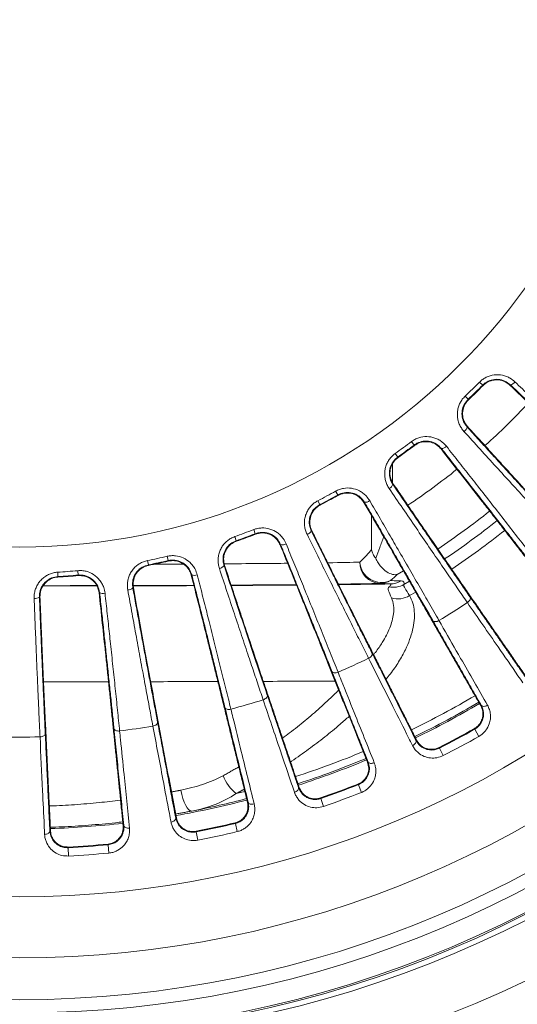
# Model space of a CAD drawing. Units: millimetres. Extents: x 24 to 588, y -446 to 246.
# Drawn here: x 217 to 264, y -323 to -231 of the extents above; entities that cross this region are included whole.
import ezdxf

# ---------------------------------------------------------------- set-up
doc = ezdxf.new("R2010")
doc.units = ezdxf.units.MM

msp = doc.modelspace()

# ---------------------------------------------------------------- linework, layer by layer
at = {"color": 7, "linetype": 'Continuous', "lineweight": 15}
for p, q in [((259.971, -264.912), (260.262, -265.202)), ((260.262, -265.202), (260.3, -265.24)), ((262.858, -265.171), (262.821, -265.21)), ((258.895, -266.533), (258.614, -266.235)), ((258.895, -266.533), (258.932, -266.572)), ((258.797, -269.127), (258.837, -269.091)), ((253.566, -270.508), (253.814, -270.835)), ((253.814, -270.835), (253.846, -270.878)), ((252.275, -271.963), (252.038, -271.628)), ((256.389, -271.166), (256.346, -271.199)), ((251.792, -272.601), (251.792, -274.334)), ((252.275, -271.963), (252.306, -272.007)), ((251.817, -274.518), (251.861, -274.488)), ((246.445, -275.157), (246.645, -275.516)), ((246.645, -275.516), (246.671, -275.562)), ((244.964, -276.419), (244.776, -276.054)), ((244.964, -276.419), (244.989, -276.466)), ((249.149, -276.201), (249.102, -276.229)), ((249.818, -280.646), (249.818, -277.46)), ((238.746, -278.77), (238.894, -279.153)), ((238.894, -279.153), (238.913, -279.203)), ((244.154, -278.885), (244.203, -278.861)), ((237.104, -279.814), (236.968, -279.426)), ((237.104, -279.814), (237.122, -279.864)), ((241.278, -280.181), (241.228, -280.201)), ((228.848, -282.081), (228.767, -281.679)), ((230.619, -281.277), (230.712, -281.677)), ((230.712, -281.677), (230.725, -281.729)), ((220.356, -283.178), (220.332, -282.768)), ((222.222, -282.628), (222.259, -283.037)), ((228.848, -282.081), (228.858, -282.134)), ((235.959, -282.143), (236.01, -282.126)), ((252.816, -282.634), (252.231, -282.977)), ((220.356, -283.178), (220.36, -283.231)), ((222.259, -283.037), (222.264, -283.09)), ((232.93, -283.026), (232.878, -283.039)), ((252.852, -283.923), (253.38, -283.613)), ((224.267, -284.681), (224.214, -284.688)), ((227.39, -284.229), (227.443, -284.219)), ((253.387, -284.967), (253.964, -284.629)), ((218.613, -285.102), (218.668, -285.1)), ((260.132, -295.27), (260.077, -295.302)), ((259.514, -297.506), (259.482, -297.45)), ((259.901, -298.191), (259.514, -297.506)), ((253.993, -298.569), (254.05, -298.541)), ((256.199, -299.288), (256.169, -299.23)), ((256.199, -299.288), (256.556, -299.989)), ((249.501, -300.592), (249.442, -300.617)), ((242.962, -303.005), (243.023, -302.985)), ((248.578, -302.721), (248.554, -302.661)), ((248.866, -303.453), (248.578, -302.721)), ((237.099, -303.557), (237.913, -303.35)), ((245.047, -304.023), (245.026, -303.962)), ((245.047, -304.023), (245.303, -304.767)), ((238.232, -304.383), (238.171, -304.399)), ((231.421, -305.862), (231.484, -305.851)), ((226.546, -306.569), (226.482, -306.576)), ((237.022, -306.362), (237.007, -306.3)), ((237.205, -307.127), (237.022, -306.362)), ((219.595, -307.085), (219.659, -307.083)), ((233.344, -307.161), (233.331, -307.098)), ((233.344, -307.161), (233.494, -307.933)), ((221.318, -308.639), (221.315, -308.575)), ((221.318, -308.639), (221.36, -309.425)), ((225.071, -308.36), (225.065, -308.296)), ((225.147, -309.143), (225.071, -308.36))]:
    msp.add_line(p, q, dxfattribs=at)
at = {"color": 7, "linetype": 'Continuous', "lineweight": 15, "flags": 128}
for points in [[(259.08, -285.104), (259.102, -285.156), (259.108, -285.217), (259.096, -285.284), (259.069, -285.355), (259.026, -285.427), (258.969, -285.498), (258.901, -285.564), (258.824, -285.623)], [(256.155, -287.307), (256.069, -287.351), (255.98, -287.384), (255.892, -287.405), (255.808, -287.413), (255.732, -287.407), (255.667, -287.388), (255.614, -287.357), (255.577, -287.315)], [(249.874, -290.379), (249.888, -290.434), (249.885, -290.495), (249.865, -290.56), (249.827, -290.626), (249.775, -290.692), (249.709, -290.753), (249.632, -290.809), (249.547, -290.857)], [(246.671, -292.153), (246.579, -292.185), (246.486, -292.205), (246.396, -292.213), (246.312, -292.21), (246.238, -292.193), (246.176, -292.166), (246.128, -292.128), (246.097, -292.08)], [(240.023, -294.321), (240.03, -294.377), (240.018, -294.437), (239.989, -294.499), (239.943, -294.56), (239.881, -294.617), (239.808, -294.669), (239.724, -294.714), (239.633, -294.749)], [(236.604, -295.632), (236.509, -295.651), (236.414, -295.658), (236.324, -295.654), (236.242, -295.638), (236.17, -295.612), (236.112, -295.576), (236.07, -295.532), (236.046, -295.48)], [(260.711, -295.262), (260.624, -295.306), (260.535, -295.339), (260.447, -295.36), (260.364, -295.368), (260.288, -295.362), (260.223, -295.343), (260.17, -295.312), (260.132, -295.27)], [(226.152, -297.676), (226.054, -297.682), (225.96, -297.676), (225.871, -297.659), (225.791, -297.632), (225.724, -297.596), (225.672, -297.552), (225.637, -297.502), (225.62, -297.448)], [(229.719, -296.854), (229.718, -296.911), (229.698, -296.969), (229.661, -297.025), (229.607, -297.079), (229.538, -297.127), (229.458, -297.168), (229.368, -297.201), (229.274, -297.224)], [(219.163, -297.928), (219.154, -297.984), (219.127, -298.039), (219.082, -298.09), (219.021, -298.135), (218.946, -298.174), (218.861, -298.203), (218.768, -298.223), (218.671, -298.232)], [(253.993, -298.569), (254.007, -298.624), (254.004, -298.685), (253.984, -298.749), (253.947, -298.816), (253.894, -298.881), (253.828, -298.943), (253.752, -298.999), (253.667, -299.047)], [(250.075, -300.665), (249.983, -300.696), (249.89, -300.717), (249.8, -300.725), (249.717, -300.721), (249.642, -300.705), (249.58, -300.677), (249.532, -300.639), (249.501, -300.592)], [(232.933, -305.2), (232.8, -305.181), (232.658, -305.081), (232.511, -304.906), (232.366, -304.663), (232.228, -304.361), (232.104, -304.013), (231.998, -303.633), (231.914, -303.237)], [(242.962, -303.005), (242.969, -303.061), (242.957, -303.121), (242.928, -303.182), (242.882, -303.243), (242.821, -303.3), (242.747, -303.352), (242.663, -303.397), (242.573, -303.432)], [(238.79, -304.535), (238.695, -304.553), (238.6, -304.561), (238.51, -304.556), (238.428, -304.541), (238.357, -304.515), (238.299, -304.479), (238.257, -304.434), (238.232, -304.383)], [(231.421, -305.862), (231.42, -305.919), (231.4, -305.976), (231.363, -306.033), (231.309, -306.087), (231.24, -306.135), (231.16, -306.176), (231.071, -306.209), (230.977, -306.232)], [(227.077, -306.797), (226.98, -306.802), (226.886, -306.796), (226.797, -306.779), (226.718, -306.752), (226.65, -306.716), (226.598, -306.673), (226.563, -306.623), (226.546, -306.569)], [(219.595, -307.085), (219.586, -307.141), (219.559, -307.196), (219.514, -307.247), (219.453, -307.292), (219.378, -307.331), (219.293, -307.36), (219.2, -307.38), (219.103, -307.389)]]:
    msp.add_lwpolyline(points, dxfattribs=at)
at = {"color": 7, "linetype": 'Continuous', "lineweight": 15}
for radius in [110, 104.903, 104.403, 104.25, 102.25, 101, 97.068, 91.332, 58.5]:
    msp.add_circle((216.76, -221.913), radius, dxfattribs=at)
for centre, radius, start, end in [((216.76, -221.913), 60.96, 313.3593, 315.1407), ((216.76, -221.913), 61.37, 313.3593, 315.1407), ((216.76, -221.913), 61.424, 313.3593, 315.1407), ((262.752, -264.535), 0.645, 279.46121, 326.61083), ((216.76, -221.913), 65.638, 311.74995, 316.74945), ((258.164, -269.005), 0.645, 301.88917, 349.03879), ((216.76, -221.913), 60.96, 305.3593, 307.1407), ((216.76, -221.913), 61.37, 305.3593, 307.1407), ((216.76, -221.913), 61.424, 305.3593, 307.1407), ((256.372, -270.521), 0.645, 271.46121, 318.61083), ((216.76, -221.913), 65.638, 303.75017, 308.74947), ((251.207, -274.309), 0.645, 293.88917, 341.03879), ((216.76, -221.913), 60.96, 297.3593, 299.1407), ((216.76, -221.913), 61.37, 297.3593, 299.1407), ((216.76, -221.913), 61.424, 297.3593, 299.1407), ((249.222, -275.561), 0.645, 263.46121, 310.61083), ((216.76, -221.913), 70.619, 303.79917, 308.70163), ((216.76, -221.913), 71.748, 303.81057, 308.6899), ((216.76, -221.913), 60.96, 289.3593, 291.1407), ((216.76, -221.913), 61.37, 289.3593, 291.1407), ((216.76, -221.913), 61.424, 289.3593, 291.1407), ((243.58, -278.593), 0.645, 285.88917, 333.03879), ((216.76, -221.913), 72.92, 303.82382, 308.67709), ((241.44, -279.557), 0.645, 255.46121, 302.61083), ((216.76, -221.913), 60.96, 281.3593, 283.1407), ((216.76, -221.913), 61.37, 281.3593, 283.1407), ((216.76, -221.913), 61.424, 281.3593, 283.1407), ((250.678, -281.859), 1.962, 178.85744, 268.44276), ((250.766, -281.68), 2.054, 183.90155, 294.12786), ((216.76, -221.913), 60.96, 273.3593, 275.1407), ((235.43, -281.774), 0.645, 277.88917, 325.03879), ((216.76, -221.913), 61.37, 273.3593, 275.1407), ((216.76, -221.913), 61.424, 273.3593, 275.1407), ((233.177, -282.43), 0.645, 247.46121, 294.61083), ((250.621, -281.863), 1.957, 270.10639, 300.19431), ((251.583, -281.913), 1.959, 270.10537, 300.84701), ((224.595, -284.126), 0.645, 239.46121, 286.61083), ((226.918, -283.789), 0.645, 269.88917, 317.03879), ((251.859, -282.18), 2.006, 258.59244, 299.6862), ((218.207, -284.601), 0.645, 261.88917, 309.03879), ((252.29, -283.157), 2.117, 253.69965, 301.21732), ((216.76, -221.913), 76.343, 301.06601, 303.43399), ((216.76, -221.913), 76.343, 293.06601, 295.43399), ((216.76, -221.913), 76.343, 285.06601, 287.43399), ((216.76, -221.913), 84.139, 295.93922, 300.56063), ((216.76, -221.913), 84.843, 295.94554, 300.55422), ((216.76, -221.913), 84.983, 295.94699, 300.55285), ((216.76, -221.913), 76.343, 277.06601, 279.43399), ((216.76, -221.913), 86.781, 297.0084, 299.4916), ((216.76, -221.913), 86.846, 297.0084, 299.4916), ((216.76, -221.913), 76.343, 268.56601, 271.43399), ((216.76, -221.913), 87.632, 297.0084, 299.4916), ((216.76, -221.913), 84.139, 287.93958, 292.56054), ((216.76, -221.913), 84.843, 287.94593, 292.5543), ((216.76, -221.913), 84.983, 287.94693, 292.55322), ((239.607, -300.448), 3.995, 200.95666, 231.11244), ((216.76, -221.913), 86.781, 289.0084, 291.4916), ((216.76, -221.913), 86.846, 289.0084, 291.4916), ((216.76, -221.913), 84.983, 279.94695, 284.55283), ((216.76, -221.913), 84.843, 280.98882, 284.55431), ((216.76, -221.913), 87.632, 289.0084, 291.4916), ((216.76, -221.913), 84.983, 271.94701, 276.55321), ((216.76, -221.913), 86.781, 281.0084, 283.4916), ((216.76, -221.913), 86.846, 281.0084, 283.4916), ((216.76, -221.913), 87.632, 281.0084, 283.4916), ((216.76, -221.913), 86.781, 273.0084, 275.4916), ((216.76, -221.913), 86.846, 273.0084, 275.4916), ((216.76, -221.913), 87.632, 273.0084, 275.4916)]:
    msp.add_arc(centre, radius, start, end, dxfattribs=at)
for centre, major_axis, ratio, start_param, end_param in [((216.76, -281.727), (33.5, 0), 0.009248, 5.323913, 5.563698), ((216.76, -281.727), (33.5, 0), 0.009248, 5.75642, 5.978427), ((216.76, -281.727), (33.5, 0), 0.009248, 5.100604, 5.189099), ((216.76, -283.727), (35.5, 0), 0.008727, 5.71583, 5.978427), ((216.76, -283.728), (38.555, 0), 0.008727, 4.769408, 4.901368), ((216.76, -283.727), (35.5, 0), 0.008727, 4.774818, 4.917374), ((216.76, -283.727), (35.5, 0), 0.008727, 5.018028, 5.191415), ((216.76, -283.728), (38.555, 0), 0.008727, 4.993227, 5.151156), ((216.76, -283.728), (38.555, 0), 0.008727, 5.254044, 5.453379), ((216.76, -283.727), (35.5, 0), 0.008727, 5.306775, 5.534127), ((216.76, -283.728), (38.555, 0), 0.008727, 5.602882, 5.839757), ((216.76, -292.727), (47.555, 0), 0.007075, 4.759579, 4.888815), ((216.76, -292.727), (47.555, 0), 0.007075, 4.974261, 5.114706), ((216.76, -292.727), (47.555, 0), 0.007075, 5.214909, 5.385635)]:
    msp.add_ellipse(centre, major_axis=major_axis, ratio=ratio, start_param=start_param, end_param=end_param, dxfattribs=at)
for points, knots in [([(259.971, -264.912), (260.067, -264.825), (260.259, -264.65), (260.707, -264.387), (261.336, -264.199), (261.995, -264.225), (262.494, -264.374), (262.904, -264.566), (263.147, -264.77), (263.29, -264.89)], [0, 0, 0, 0, 0.104621, 0.209247, 0.417673, 0.628441, 0.737088, 0.84575, 1, 1, 1, 1]), ([(262.858, -265.171), (262.689, -265.039), (262.352, -264.775), (261.708, -264.624), (261.066, -264.691), (260.574, -264.919), (260.341, -265.13), (260.262, -265.202)], [0, 0, 0, 0, 0.22786, 0.455977, 0.677217, 0.890787, 1, 1, 1, 1]), ([(260.3, -265.24), (260.452, -265.113), (260.757, -264.861), (261.336, -264.695), (261.928, -264.712), (262.445, -264.898), (262.708, -265.116), (262.821, -265.21)], [0, 0, 0, 0, 0.206597, 0.413115, 0.622004, 0.837442, 1, 1, 1, 1]), ([(262.821, -265.21), (263.519, -265.88), (264.92, -267.223), (266.613, -268.854), (267.941, -270.136), (268.927, -271.089), (269.891, -272.024), (270.512, -272.627), (270.823, -272.929)], [0, 0, 0, 0, 0.245272, 0.4923467, 0.618766, 0.7451852, 0.8725926, 1, 1, 1, 1]), ([(272.1, -274.082), (271.757, -273.749), (271.071, -273.082), (269.999, -272.043), (268.898, -270.978), (267.755, -269.875), (266.577, -268.741), (265.362, -267.572), (264.123, -266.383), (263.28, -265.575), (262.858, -265.171)], [0, 0, 0, 0, 0.122359, 0.244718, 0.368086, 0.491453, 0.618031, 0.744609, 0.872305, 1, 1, 1, 1]), ([(263.29, -264.89), (263.523, -265.113), (264.224, -265.783), (265.377, -266.889), (266.809, -268.265), (268.281, -269.682), (269.785, -271.134), (271.252, -272.553), (272.187, -273.461), (272.654, -273.915)], [0, 0, 0, 0, 0.06962, 0.208896, 0.348539, 0.510228, 0.671918, 0.835959, 1, 1, 1, 1]), ([(258.504, -269.552), (258.417, -269.446), (258.244, -269.234), (258.054, -268.865), (257.928, -268.469), (257.871, -268.058), (257.888, -267.644), (257.973, -267.245), (258.126, -266.872), (258.334, -266.526), (258.52, -266.332), (258.614, -266.235)], [0, 0, 0, 0, 0.1135496, 0.2270862, 0.3407641, 0.4544225, 0.5654633, 0.6764873, 0.7838572, 0.8912183, 1, 1, 1, 1]), ([(258.895, -266.533), (258.761, -266.687), (258.491, -266.996), (258.305, -267.591), (258.31, -268.204), (258.49, -268.739), (258.706, -269.012), (258.797, -269.127)], [0, 0, 0, 0, 0.20842, 0.416773, 0.627103, 0.842909, 1, 1, 1, 1]), ([(258.837, -269.091), (258.712, -268.923), (258.463, -268.588), (258.334, -267.954), (258.418, -267.33), (258.654, -266.862), (258.863, -266.644), (258.932, -266.572)], [0, 0, 0, 0, 0.230053, 0.460418, 0.682407, 0.895145, 1, 1, 1, 1]), ([(267.281, -279.149), (267.095, -278.947), (266.536, -278.341), (265.577, -277.299), (264.33, -275.941), (262.983, -274.469), (261.528, -272.876), (260.036, -271.238), (259.015, -270.114), (258.504, -269.552)], [0, 0, 0, 0, 0.06962, 0.208896, 0.348539, 0.510228, 0.671918, 0.835959, 1, 1, 1, 1]), ([(258.797, -269.127), (259.173, -269.541), (259.926, -270.37), (261.041, -271.595), (262.144, -272.804), (263.241, -274.003), (264.325, -275.188), (265.397, -276.356), (266.447, -277.498), (267.124, -278.232), (267.463, -278.6)], [0, 0, 0, 0, 0.1223591, 0.2447181, 0.3680854, 0.4914528, 0.6180309, 0.7446091, 0.8723045, 1, 1, 1, 1]), ([(266.343, -277.292), (265.774, -276.674), (264.631, -275.434), (263.101, -273.766), (261.834, -272.38), (260.852, -271.305), (259.854, -270.209), (259.176, -269.464), (258.837, -269.091)], [0, 0, 0, 0, 0.2452721, 0.4923468, 0.618766, 0.7451852, 0.8725926, 1, 1, 1, 1]), ([(253.566, -270.508), (253.674, -270.435), (253.888, -270.288), (254.368, -270.09), (255.018, -269.991), (255.666, -270.109), (256.14, -270.325), (256.519, -270.573), (256.731, -270.809), (256.856, -270.947)], [0, 0, 0, 0, 0.1046215, 0.2092469, 0.4176728, 0.628441, 0.737088, 0.8457502, 1, 1, 1, 1]), ([(256.389, -271.166), (256.24, -271.011), (255.943, -270.703), (255.327, -270.464), (254.681, -270.44), (254.163, -270.598), (253.902, -270.775), (253.814, -270.835)], [0, 0, 0, 0, 0.22786, 0.455977, 0.677217, 0.890787, 1, 1, 1, 1]), ([(253.846, -270.878), (254.015, -270.774), (254.352, -270.566), (254.948, -270.482), (255.532, -270.582), (256.018, -270.838), (256.248, -271.091), (256.346, -271.199)], [0, 0, 0, 0, 0.206597, 0.413115, 0.622004, 0.837442, 1, 1, 1, 1]), ([(251.468, -274.898), (251.397, -274.781), (251.254, -274.547), (251.118, -274.155), (251.048, -273.745), (251.049, -273.33), (251.123, -272.923), (251.263, -272.54), (251.466, -272.191), (251.721, -271.878), (251.932, -271.712), (252.038, -271.628)], [0, 0, 0, 0, 0.11355, 0.227086, 0.340764, 0.454423, 0.565463, 0.676487, 0.783857, 0.891218, 1, 1, 1, 1]), ([(256.346, -271.199), (256.945, -271.959), (258.145, -273.485), (259.595, -275.335), (260.732, -276.789), (261.575, -277.871), (262.4, -278.93), (262.931, -279.614), (263.196, -279.956)], [0, 0, 0, 0, 0.245272, 0.492347, 0.618766, 0.745185, 0.872593, 1, 1, 1, 1]), ([(264.301, -281.276), (264.008, -280.898), (263.421, -280.143), (262.504, -278.965), (261.562, -277.756), (260.584, -276.506), (259.575, -275.218), (258.535, -273.892), (257.473, -272.542), (256.75, -271.624), (256.389, -271.166)], [0, 0, 0, 0, 0.122359, 0.244718, 0.368086, 0.491453, 0.618031, 0.744609, 0.872305, 1, 1, 1, 1]), ([(256.856, -270.947), (257.056, -271.201), (257.656, -271.962), (258.644, -273.217), (259.871, -274.779), (261.131, -276.387), (262.419, -278.035), (263.674, -279.644), (264.473, -280.673), (264.873, -281.188)], [0, 0, 0, 0, 0.0696205, 0.2088957, 0.3485391, 0.5102284, 0.6719177, 0.8359589, 1, 1, 1, 1]), ([(252.275, -271.963), (252.121, -272.097), (251.811, -272.365), (251.544, -272.928), (251.463, -273.536), (251.567, -274.091), (251.743, -274.391), (251.817, -274.518)], [0, 0, 0, 0, 0.20842, 0.416773, 0.627103, 0.842909, 1, 1, 1, 1]), ([(251.861, -274.488), (251.761, -274.304), (251.561, -273.937), (251.521, -273.292), (251.692, -272.685), (251.991, -272.255), (252.228, -272.068), (252.306, -272.007)], [0, 0, 0, 0, 0.230053, 0.460418, 0.682407, 0.895145, 1, 1, 1, 1]), ([(251.817, -274.518), (252.132, -274.981), (252.762, -275.906), (253.696, -277.274), (254.62, -278.625), (255.539, -279.965), (256.448, -281.289), (257.347, -282.595), (258.228, -283.873), (258.796, -284.694), (259.08, -285.104)], [0, 0, 0, 0, 0.122359, 0.244718, 0.368085, 0.491453, 0.618031, 0.744609, 0.872305, 1, 1, 1, 1]), ([(258.153, -283.654), (257.676, -282.963), (256.716, -281.575), (255.433, -279.71), (254.372, -278.162), (253.549, -276.961), (252.713, -275.737), (252.145, -274.904), (251.861, -274.488)], [0, 0, 0, 0, 0.2452721, 0.4923468, 0.618766, 0.7451852, 0.8725926, 1, 1, 1, 1]), ([(246.445, -275.157), (246.561, -275.1), (246.794, -274.985), (247.297, -274.855), (247.954, -274.847), (248.58, -275.055), (249.019, -275.335), (249.36, -275.633), (249.537, -275.896), (249.642, -276.05)], [0, 0, 0, 0, 0.104621, 0.209247, 0.417673, 0.628441, 0.737088, 0.84575, 1, 1, 1, 1]), ([(249.149, -276.201), (249.023, -276.028), (248.772, -275.681), (248.194, -275.359), (247.558, -275.246), (247.023, -275.33), (246.741, -275.469), (246.645, -275.516)], [0, 0, 0, 0, 0.2278597, 0.4559775, 0.6772173, 0.8907875, 1, 1, 1, 1]), ([(246.671, -275.562), (246.852, -275.483), (247.215, -275.324), (247.817, -275.324), (248.381, -275.504), (248.827, -275.826), (249.019, -276.108), (249.102, -276.229)], [0, 0, 0, 0, 0.2065974, 0.4131146, 0.6220039, 0.8374415, 1, 1, 1, 1]), ([(258.824, -285.623), (258.667, -285.397), (258.199, -284.72), (257.394, -283.554), (256.348, -282.035), (255.219, -280.391), (254, -278.61), (252.75, -276.781), (251.895, -275.526), (251.468, -274.898)], [0, 0, 0, 0, 0.06962, 0.208896, 0.348539, 0.510228, 0.671918, 0.835959, 1, 1, 1, 1]), ([(243.756, -279.213), (243.702, -279.087), (243.593, -278.835), (243.513, -278.428), (243.5, -278.013), (243.56, -277.602), (243.69, -277.209), (243.881, -276.849), (244.131, -276.532), (244.427, -276.257), (244.659, -276.122), (244.776, -276.054)], [0, 0, 0, 0, 0.11355, 0.227086, 0.340764, 0.454423, 0.565463, 0.676487, 0.783857, 0.891218, 1, 1, 1, 1]), ([(244.964, -276.419), (244.792, -276.53), (244.448, -276.752), (244.105, -277.273), (243.941, -277.864), (243.966, -278.427), (244.099, -278.749), (244.154, -278.885)], [0, 0, 0, 0, 0.20842, 0.416773, 0.627103, 0.842909, 1, 1, 1, 1]), ([(249.102, -276.229), (249.589, -277.065), (250.565, -278.743), (251.743, -280.777), (252.667, -282.375), (253.351, -283.563), (254.021, -284.727), (254.451, -285.479), (254.666, -285.854)], [0, 0, 0, 0, 0.245272, 0.492347, 0.618766, 0.745185, 0.872593, 1, 1, 1, 1]), ([(255.577, -287.315), (255.339, -286.9), (254.863, -286.07), (254.119, -284.776), (253.354, -283.448), (252.56, -282.073), (251.74, -280.658), (250.894, -279.2), (250.031, -277.715), (249.443, -276.706), (249.149, -276.201)], [0, 0, 0, 0, 0.122359, 0.244718, 0.368086, 0.491453, 0.618031, 0.744609, 0.872305, 1, 1, 1, 1]), ([(249.642, -276.05), (249.804, -276.329), (250.293, -277.166), (251.096, -278.547), (252.094, -280.265), (253.118, -282.032), (254.164, -283.843), (255.183, -285.611), (255.831, -286.742), (256.155, -287.307)], [0, 0, 0, 0, 0.06962, 0.208896, 0.348539, 0.510228, 0.671918, 0.835959, 1, 1, 1, 1]), ([(244.203, -278.861), (244.129, -278.666), (243.982, -278.275), (244.033, -277.63), (244.286, -277.053), (244.642, -276.668), (244.903, -276.516), (244.989, -276.466)], [0, 0, 0, 0, 0.230053, 0.460418, 0.682407, 0.895145, 1, 1, 1, 1]), ([(238.746, -278.77), (238.869, -278.73), (239.116, -278.648), (239.632, -278.59), (240.283, -278.674), (240.874, -278.966), (241.27, -279.304), (241.566, -279.647), (241.706, -279.932), (241.787, -280.1)], [0, 0, 0, 0, 0.104621, 0.209247, 0.417673, 0.628441, 0.737088, 0.84575, 1, 1, 1, 1]), ([(241.278, -280.181), (241.178, -279.991), (240.977, -279.613), (240.45, -279.213), (239.836, -279.013), (239.294, -279.022), (238.995, -279.12), (238.894, -279.153)], [0, 0, 0, 0, 0.22786, 0.455977, 0.677217, 0.890787, 1, 1, 1, 1]), ([(238.913, -279.203), (239.104, -279.15), (239.485, -279.043), (240.081, -279.126), (240.615, -279.383), (241.012, -279.764), (241.163, -280.07), (241.228, -280.201)], [0, 0, 0, 0, 0.2065974, 0.4131146, 0.6220039, 0.8374415, 1, 1, 1, 1]), ([(249.547, -290.857), (249.424, -290.612), (249.054, -289.876), (248.42, -288.609), (247.596, -286.96), (246.706, -285.174), (245.747, -283.241), (244.764, -281.256), (244.092, -279.894), (243.756, -279.213)], [0, 0, 0, 0, 0.0696205, 0.2088957, 0.3485391, 0.5102284, 0.6719177, 0.8359588, 1, 1, 1, 1]), ([(244.154, -278.885), (244.402, -279.387), (244.897, -280.391), (245.632, -281.876), (246.359, -283.342), (247.082, -284.797), (247.798, -286.235), (248.506, -287.653), (249.201, -289.041), (249.649, -289.933), (249.874, -290.379)], [0, 0, 0, 0, 0.122359, 0.244718, 0.368085, 0.491453, 0.618031, 0.744609, 0.872305, 1, 1, 1, 1]), ([(249.158, -288.814), (248.781, -288.063), (248.024, -286.556), (247.013, -284.53), (246.177, -282.849), (245.53, -281.545), (244.872, -280.217), (244.426, -279.313), (244.203, -278.861)], [0, 0, 0, 0, 0.245272, 0.492347, 0.618766, 0.745185, 0.872593, 1, 1, 1, 1]), ([(235.519, -282.412), (235.483, -282.28), (235.41, -282.016), (235.387, -281.602), (235.433, -281.188), (235.548, -280.789), (235.732, -280.419), (235.972, -280.089), (236.263, -279.809), (236.594, -279.579), (236.843, -279.477), (236.968, -279.426)], [0, 0, 0, 0, 0.11355, 0.227086, 0.340764, 0.454423, 0.565463, 0.676487, 0.783857, 0.891218, 1, 1, 1, 1]), ([(237.104, -279.814), (236.918, -279.9), (236.547, -280.072), (236.134, -280.54), (235.889, -281.102), (235.836, -281.663), (235.922, -282.001), (235.959, -282.143)], [0, 0, 0, 0, 0.20842, 0.416773, 0.627103, 0.842909, 1, 1, 1, 1]), ([(236.01, -282.126), (235.965, -281.922), (235.873, -281.515), (236.013, -280.883), (236.344, -280.347), (236.75, -280.016), (237.03, -279.902), (237.122, -279.864)], [0, 0, 0, 0, 0.230053, 0.460418, 0.682407, 0.895145, 1, 1, 1, 1]), ([(241.787, -280.1), (241.91, -280.399), (242.277, -281.296), (242.88, -282.774), (243.629, -284.614), (244.397, -286.507), (245.181, -288.446), (245.944, -290.339), (246.429, -291.548), (246.671, -292.153)], [0, 0, 0, 0, 0.06962, 0.208896, 0.348539, 0.510228, 0.671918, 0.835959, 1, 1, 1, 1]), ([(250.976, -279.454), (250.976, -279.454), (250.839, -279.795), (250.572, -280.471), (250.336, -281.127), (250.216, -281.458)], [0, 0, 0, 0, 0.000999, 0.497369, 1, 1, 1, 1]), ([(241.228, -280.201), (241.593, -281.097), (242.327, -282.894), (243.211, -285.073), (243.902, -286.784), (244.415, -288.055), (244.916, -289.302), (245.238, -290.105), (245.399, -290.507)], [0, 0, 0, 0, 0.245272, 0.492347, 0.618766, 0.745185, 0.872593, 1, 1, 1, 1]), ([(246.097, -292.08), (245.919, -291.636), (245.563, -290.749), (245.007, -289.364), (244.434, -287.942), (243.839, -286.47), (243.224, -284.955), (242.589, -283.393), (241.941, -281.802), (241.499, -280.721), (241.278, -280.181)], [0, 0, 0, 0, 0.122359, 0.244718, 0.368086, 0.491453, 0.618031, 0.744609, 0.872305, 1, 1, 1, 1]), ([(250.216, -281.458), (250.109, -281.329), (250.024, -281.196), (249.925, -280.993), (249.897, -280.924), (249.85, -280.786), (249.831, -280.715), (249.818, -280.646)], [0, 0, 0, 0, 0.5, 0.5, 0.75, 0.75, 1, 1, 1, 1]), ([(226.916, -284.434), (226.899, -284.298), (226.864, -284.027), (226.899, -283.613), (227.001, -283.21), (227.172, -282.831), (227.405, -282.49), (227.688, -282.196), (228.016, -281.96), (228.376, -281.778), (228.636, -281.712), (228.767, -281.679)], [0, 0, 0, 0, 0.1135496, 0.2270862, 0.3407641, 0.4544225, 0.5654633, 0.6764873, 0.7838572, 0.8912183, 1, 1, 1, 1]), ([(230.619, -281.277), (230.747, -281.254), (231.002, -281.207), (231.521, -281.222), (232.155, -281.395), (232.699, -281.766), (233.044, -282.157), (233.29, -282.537), (233.388, -282.839), (233.446, -283.016)], [0, 0, 0, 0, 0.104621, 0.209247, 0.417673, 0.628441, 0.737088, 0.84575, 1, 1, 1, 1]), ([(232.93, -283.026), (232.857, -282.825), (232.712, -282.422), (232.245, -281.953), (231.665, -281.669), (231.127, -281.602), (230.817, -281.658), (230.712, -281.677)], [0, 0, 0, 0, 0.22786, 0.455977, 0.677217, 0.890787, 1, 1, 1, 1]), ([(230.725, -281.729), (230.921, -281.702), (231.313, -281.649), (231.892, -281.815), (232.385, -282.144), (232.725, -282.576), (232.832, -282.9), (232.878, -283.039)], [0, 0, 0, 0, 0.2065974, 0.4131146, 0.6220039, 0.8374415, 1, 1, 1, 1]), ([(250.216, -281.458), (250.28, -281.615), (250.354, -281.758), (250.516, -282.02), (250.604, -282.14), (250.876, -282.459), (251.066, -282.619), (251.442, -282.859), (251.624, -282.935), (251.955, -283.012), (252.107, -283.012), (252.231, -282.977)], [0, 0, 0, 0, 0.125, 0.125, 0.25, 0.25, 0.5, 0.5, 0.75, 0.75, 1, 1, 1, 1]), ([(218.116, -285.239), (218.118, -285.102), (218.121, -284.828), (218.213, -284.424), (218.371, -284.039), (218.592, -283.687), (218.871, -283.382), (219.192, -283.13), (219.549, -282.942), (219.931, -282.812), (220.198, -282.783), (220.332, -282.768)], [0, 0, 0, 0, 0.11355, 0.227086, 0.340764, 0.454423, 0.565463, 0.676487, 0.783857, 0.891218, 1, 1, 1, 1]), ([(222.222, -282.628), (222.352, -282.623), (222.611, -282.612), (223.124, -282.699), (223.727, -282.959), (224.214, -283.402), (224.502, -283.837), (224.692, -284.248), (224.747, -284.56), (224.779, -284.744)], [0, 0, 0, 0, 0.1046215, 0.2092469, 0.4176728, 0.628441, 0.737088, 0.8457502, 1, 1, 1, 1]), ([(228.848, -282.081), (228.652, -282.141), (228.26, -282.259), (227.787, -282.666), (227.466, -283.188), (227.335, -283.737), (227.373, -284.083), (227.39, -284.229)], [0, 0, 0, 0, 0.20842, 0.416773, 0.627103, 0.842909, 1, 1, 1, 1]), ([(227.443, -284.219), (227.426, -284.011), (227.392, -283.595), (227.618, -282.989), (228.021, -282.504), (228.469, -282.232), (228.762, -282.158), (228.858, -282.134)], [0, 0, 0, 0, 0.230053, 0.460418, 0.682407, 0.895145, 1, 1, 1, 1]), ([(239.633, -294.749), (239.545, -294.489), (239.281, -293.709), (238.829, -292.366), (238.243, -290.618), (237.611, -288.726), (236.93, -286.679), (236.232, -284.575), (235.757, -283.133), (235.519, -282.412)], [0, 0, 0, 0, 0.06962, 0.208896, 0.348539, 0.510228, 0.671918, 0.835959, 1, 1, 1, 1]), ([(235.959, -282.143), (236.134, -282.675), (236.485, -283.738), (237.006, -285.31), (237.521, -286.863), (238.035, -288.405), (238.544, -289.928), (239.048, -291.432), (239.543, -292.902), (239.863, -293.848), (240.023, -294.321)], [0, 0, 0, 0, 0.122359, 0.244718, 0.368085, 0.491453, 0.618031, 0.744609, 0.872305, 1, 1, 1, 1]), ([(239.532, -292.672), (239.263, -291.876), (238.723, -290.277), (238.004, -288.131), (237.41, -286.35), (236.951, -284.968), (236.484, -283.562), (236.168, -282.605), (236.01, -282.126)], [0, 0, 0, 0, 0.245272, 0.492347, 0.618766, 0.745185, 0.872593, 1, 1, 1, 1]), ([(220.356, -283.178), (220.154, -283.21), (219.75, -283.273), (219.224, -283.609), (218.834, -284.082), (218.628, -284.607), (218.618, -284.955), (218.613, -285.102)], [0, 0, 0, 0, 0.2084196, 0.4167729, 0.6271027, 0.8429091, 1, 1, 1, 1]), ([(218.856, -284.222), (218.915, -284.119), (219.077, -283.839), (219.481, -283.482), (219.96, -283.275), (220.261, -283.242), (220.36, -283.231)], [0, 0, 0, 0, 0.1924777, 0.5247002, 0.8430777, 1, 1, 1, 1]), ([(224.267, -284.681), (224.223, -284.472), (224.135, -284.053), (223.738, -283.523), (223.204, -283.162), (222.68, -283.021), (222.366, -283.033), (222.259, -283.037)], [0, 0, 0, 0, 0.22786, 0.455977, 0.677217, 0.890787, 1, 1, 1, 1]), ([(222.264, -283.09), (222.462, -283.091), (222.857, -283.093), (223.408, -283.338), (223.85, -283.732), (224.127, -284.207), (224.188, -284.543), (224.214, -284.688)], [0, 0, 0, 0, 0.206597, 0.413115, 0.622004, 0.837442, 1, 1, 1, 1]), ([(232.878, -283.039), (233.115, -283.977), (233.591, -285.859), (234.163, -288.139), (234.61, -289.93), (234.941, -291.261), (235.263, -292.564), (235.47, -293.405), (235.574, -293.826)], [0, 0, 0, 0, 0.245272, 0.4923467, 0.618766, 0.7451852, 0.8725926, 1, 1, 1, 1]), ([(236.046, -295.48), (235.932, -295.016), (235.703, -294.087), (235.345, -292.638), (234.975, -291.151), (234.59, -289.61), (234.193, -288.024), (233.781, -286.389), (233.361, -284.724), (233.074, -283.592), (232.93, -283.026)], [0, 0, 0, 0, 0.122359, 0.244718, 0.368086, 0.491453, 0.618031, 0.744609, 0.872305, 1, 1, 1, 1]), ([(233.446, -283.016), (233.525, -283.33), (233.764, -284.269), (234.156, -285.817), (234.642, -287.743), (235.139, -289.725), (235.645, -291.754), (236.137, -293.734), (236.449, -295), (236.604, -295.632)], [0, 0, 0, 0, 0.06962, 0.208896, 0.348539, 0.510228, 0.671918, 0.835959, 1, 1, 1, 1]), ([(251.605, -283.554), (251.823, -283.563), (252.04, -283.572), (252.255, -283.581), (252.366, -283.586), (252.477, -283.59), (252.587, -283.595)], [0, 0, 0, 0, 0.004000002, 0.004000002, 0.004000002, 0.00606556, 0.00606556, 0.00606556, 0.00606556]), ([(252.587, -283.595), (252.716, -283.6), (252.796, -283.634), (252.88, -283.746), (252.883, -283.824), (252.852, -283.923)], [0, 0, 0, 0, 0.5, 0.5, 1, 1, 1, 1]), ([(218.668, -285.1), (218.678, -284.886), (218.693, -284.583), (218.819, -284.304), (218.856, -284.222)], [0, 0, 0, 0, 0.706943, 1, 1, 1, 1]), ([(224.214, -284.688), (224.318, -285.649), (224.528, -287.579), (224.777, -289.917), (224.97, -291.752), (225.112, -293.116), (225.251, -294.452), (225.338, -295.313), (225.382, -295.744)], [0, 0, 0, 0, 0.245272, 0.492347, 0.618766, 0.745185, 0.872593, 1, 1, 1, 1]), ([(225.62, -297.448), (225.571, -296.973), (225.474, -296.021), (225.321, -294.537), (225.162, -293.012), (224.995, -291.433), (224.822, -289.807), (224.643, -288.131), (224.458, -286.423), (224.331, -285.262), (224.267, -284.681)], [0, 0, 0, 0, 0.1223591, 0.2447182, 0.3680855, 0.4914528, 0.618031, 0.7446091, 0.8723046, 1, 1, 1, 1]), ([(224.779, -284.744), (224.815, -285.065), (224.92, -286.028), (225.093, -287.616), (225.306, -289.591), (225.522, -291.623), (225.741, -293.702), (225.953, -295.732), (226.085, -297.028), (226.152, -297.676)], [0, 0, 0, 0, 0.06962, 0.208896, 0.348539, 0.510228, 0.671918, 0.835959, 1, 1, 1, 1]), ([(229.274, -297.224), (229.223, -296.954), (229.07, -296.144), (228.809, -294.752), (228.472, -292.939), (228.109, -290.977), (227.72, -288.855), (227.322, -286.676), (227.052, -285.181), (226.916, -284.434)], [0, 0, 0, 0, 0.06962, 0.208896, 0.348539, 0.510228, 0.671918, 0.835959, 1, 1, 1, 1]), ([(227.39, -284.229), (227.489, -284.78), (227.689, -285.881), (227.986, -287.511), (228.28, -289.121), (228.574, -290.719), (228.866, -292.298), (229.156, -293.857), (229.442, -295.382), (229.627, -296.363), (229.719, -296.854)], [0, 0, 0, 0, 0.122359, 0.244718, 0.368085, 0.491453, 0.618031, 0.744609, 0.872305, 1, 1, 1, 1]), ([(229.463, -295.152), (229.307, -294.326), (228.995, -292.669), (228.582, -290.443), (228.241, -288.597), (227.979, -287.165), (227.713, -285.707), (227.533, -284.715), (227.443, -284.219)], [0, 0, 0, 0, 0.245272, 0.492347, 0.618766, 0.745185, 0.872593, 1, 1, 1, 1]), ([(251.696, -285.189), (251.563, -284.893), (251.465, -284.672), (251.372, -284.338), (251.38, -284.224), (251.462, -284.147)], [0, 0, 0, 0, 0.5, 0.5, 1, 1, 1, 1]), ([(251.462, -284.147), (251.547, -284.066), (251.603, -284.002), (251.648, -283.908), (251.638, -283.879), (251.587, -283.872)], [0, 0, 0, 0, 0.5, 0.5, 1, 1, 1, 1]), ([(252.852, -283.923), (252.815, -284.011), (252.866, -284.128), (253.066, -284.464), (253.217, -284.685), (253.387, -284.967)], [0, 0, 0, 0, 0.5, 0.5, 1, 1, 1, 1]), ([(218.671, -298.232), (218.658, -297.958), (218.62, -297.135), (218.555, -295.72), (218.473, -293.878), (218.387, -291.885), (218.296, -289.729), (218.206, -287.515), (218.146, -285.998), (218.116, -285.239)], [0, 0, 0, 0, 0.06962, 0.208896, 0.348539, 0.510228, 0.671918, 0.835959, 1, 1, 1, 1]), ([(218.613, -285.102), (218.636, -285.661), (218.68, -286.779), (218.747, -288.435), (218.815, -290.07), (218.883, -291.694), (218.953, -293.298), (219.023, -294.882), (219.093, -296.432), (219.14, -297.429), (219.163, -297.928)], [0, 0, 0, 0, 0.122359, 0.244718, 0.368085, 0.491453, 0.618031, 0.744609, 0.872305, 1, 1, 1, 1]), ([(218.894, -290.598), (218.868, -289.987), (218.817, -288.789), (218.742, -286.952), (218.693, -285.718), (218.668, -285.1)], [0, 0, 0, 0, 0.342294, 0.670606, 1, 1, 1, 1]), ([(250.01, -290.507), (250.067, -290.439), (250.387, -290.059), (250.79, -289.443), (251.232, -288.674), (251.541, -287.991), (251.766, -287.32), (251.904, -286.61), (251.926, -285.874), (251.773, -285.418), (251.696, -285.189)], [0, 0, 0, 0, 0.035608, 0.196909, 0.316509, 0.436099, 0.558362, 0.681528, 0.839391, 1, 1, 1, 1]), ([(253.387, -284.967), (253.5, -285.194), (253.727, -285.65), (253.859, -286.44), (253.853, -287.284), (253.702, -288.176), (253.42, -289.099), (252.99, -290.106), (252.382, -291.187), (251.761, -292.119), (251.31, -292.658), (251.174, -292.822)], [0, 0, 0, 0, 0.112596, 0.225646, 0.338386, 0.450235, 0.562362, 0.674273, 0.807852, 0.941775, 1, 1, 1, 1]), ([(264.043, -293.16), (263.887, -292.935), (263.11, -291.813), (261.37, -289.3), (259.786, -287.013), (258.824, -285.623)], [0, 0, 0, 0, 0.089362, 0.446811, 1, 1, 1, 1]), ([(256.155, -287.307), (256.291, -287.544), (256.969, -288.728), (258.488, -291.38), (259.871, -293.795), (260.711, -295.262)], [0, 0, 0, 0, 0.089362, 0.446811, 1, 1, 1, 1]), ([(219.146, -296.207), (219.125, -295.764), (219.084, -294.876), (219.021, -293.49), (218.958, -292.067), (218.915, -291.088), (218.894, -290.598)], [0, 0, 0, 0, 0.248701, 0.497916, 0.748694, 1, 1, 1, 1]), ([(253.667, -299.047), (253.544, -298.803), (252.931, -297.583), (251.558, -294.853), (250.307, -292.367), (249.547, -290.857)], [0, 0, 0, 0, 0.089362, 0.446811, 1, 1, 1, 1]), ([(246.671, -292.153), (246.772, -292.407), (247.279, -293.674), (248.414, -296.512), (249.447, -299.095), (250.075, -300.665)], [0, 0, 0, 0, 0.089362, 0.446811, 1, 1, 1, 1]), ([(241.454, -298.349), (241.676, -298.187), (242.405, -297.658), (243.579, -296.712), (244.974, -295.511), (246.023, -294.551), (246.59, -293.981), (246.731, -293.839)], [0, 0, 0, 0, 0.116308, 0.380947, 0.645594, 0.91174, 1, 1, 1, 1]), ([(242.573, -303.432), (242.486, -303.174), (242.048, -301.881), (241.068, -298.986), (240.175, -296.35), (239.633, -294.749)], [0, 0, 0, 0, 0.0893623, 0.4468113, 1, 1, 1, 1]), ([(236.604, -295.632), (236.669, -295.897), (236.995, -297.223), (237.724, -300.191), (238.387, -302.893), (238.79, -304.535)], [0, 0, 0, 0, 0.089362, 0.446811, 1, 1, 1, 1]), ([(259.514, -297.506), (259.639, -297.422), (259.887, -297.253), (260.171, -296.865), (260.319, -296.466), (260.356, -296.087), (260.323, -295.69), (260.207, -295.434), (260.132, -295.27)], [0, 0, 0, 0, 0.14727, 0.293967, 0.493918, 0.627028, 0.760292, 1, 1, 1, 1]), ([(260.711, -295.262), (260.777, -295.396), (260.909, -295.664), (260.997, -296.108), (260.995, -296.564), (260.883, -297.074), (260.652, -297.522), (260.346, -297.869), (260.114, -298.063), (259.957, -298.158), (259.901, -298.191)], [0, 0, 0, 0, 0.145659, 0.29125, 0.430678, 0.569909, 0.758204, 0.853268, 0.948273, 1, 1, 1, 1]), ([(260.077, -295.302), (260.156, -295.479), (260.272, -295.74), (260.289, -296.138), (260.251, -296.491), (260.129, -296.743), (260.056, -296.894)], [0, 0, 0, 0, 0.373293, 0.550836, 0.732842, 1, 1, 1, 1]), ([(247.717, -296.305), (247.438, -296.554), (246.694, -297.215), (245.426, -298.248), (243.899, -299.401), (242.823, -300.176), (242.237, -300.552), (242.206, -300.572)], [0, 0, 0, 0, 0.164152, 0.435909, 0.70766, 0.984477, 1, 1, 1, 1]), ([(226.152, -297.676), (226.179, -297.948), (226.317, -299.307), (226.626, -302.347), (226.907, -305.115), (227.077, -306.797)], [0, 0, 0, 0, 0.089362, 0.446811, 1, 1, 1, 1]), ([(230.977, -306.232), (230.926, -305.963), (230.672, -304.622), (230.105, -301.619), (229.588, -298.885), (229.274, -297.224)], [0, 0, 0, 0, 0.089362, 0.446811, 1, 1, 1, 1]), ([(260.056, -296.894), (260.006, -296.968), (259.904, -297.119), (259.712, -297.304), (259.554, -297.404), (259.482, -297.45)], [0, 0, 0, 0, 0.346303, 0.702673, 1, 1, 1, 1]), ([(219.103, -307.389), (219.091, -307.117), (219.026, -305.753), (218.882, -302.701), (218.751, -299.921), (218.671, -298.232)], [0, 0, 0, 0, 0.089362, 0.446811, 1, 1, 1, 1]), ([(253.993, -298.569), (254.102, -298.739), (254.262, -298.99), (254.598, -299.235), (254.928, -299.398), (255.344, -299.485), (255.81, -299.452), (256.077, -299.339), (256.199, -299.288)], [0, 0, 0, 0, 0.267899, 0.394503, 0.524299, 0.715622, 0.869873, 1, 1, 1, 1]), ([(255.389, -299.402), (255.206, -299.375), (254.908, -299.331), (254.579, -299.147), (254.281, -298.912), (254.14, -298.685), (254.05, -298.541)], [0, 0, 0, 0, 0.296576, 0.482001, 0.672733, 1, 1, 1, 1]), ([(256.556, -299.989), (256.36, -300.068), (255.968, -300.227), (255.336, -300.237), (254.72, -300.08), (254.247, -299.787), (253.917, -299.45), (253.755, -299.215), (253.682, -299.076), (253.667, -299.047)], [0, 0, 0, 0, 0.168404, 0.336376, 0.515144, 0.723212, 0.845656, 0.968137, 1, 1, 1, 1]), ([(256.169, -299.23), (256.065, -299.276), (255.803, -299.39), (255.544, -299.397), (255.389, -299.402)], [0, 0, 0, 0, 0.39933, 1, 1, 1, 1]), ([(248.578, -302.721), (248.712, -302.654), (248.982, -302.522), (249.317, -302.177), (249.519, -301.802), (249.608, -301.432), (249.632, -301.035), (249.552, -300.765), (249.501, -300.592)], [0, 0, 0, 0, 0.14727, 0.293967, 0.493918, 0.627028, 0.760292, 1, 1, 1, 1]), ([(250.075, -300.665), (250.122, -300.807), (250.215, -301.091), (250.241, -301.542), (250.175, -301.994), (249.993, -302.483), (249.702, -302.895), (249.35, -303.196), (249.094, -303.356), (248.925, -303.427), (248.866, -303.453)], [0, 0, 0, 0, 0.1456592, 0.2912496, 0.4306783, 0.5699085, 0.7582042, 0.853268, 0.9482729, 1, 1, 1, 1]), ([(249.442, -300.617), (249.495, -300.803), (249.574, -301.077), (249.536, -301.474), (249.448, -301.818), (249.292, -302.051), (249.2, -302.19)], [0, 0, 0, 0, 0.373293, 0.550836, 0.732842, 1, 1, 1, 1]), ([(231.914, -303.237), (232.611, -303.094), (233.292, -302.916), (234.615, -302.472), (235.258, -302.206), (235.876, -301.877)], [0, 0, 0, 0, 0.5, 0.5, 1, 1, 1, 1]), ([(249.2, -302.19), (249.14, -302.256), (249.017, -302.391), (248.802, -302.548), (248.631, -302.625), (248.554, -302.661)], [0, 0, 0, 0, 0.346303, 0.702673, 1, 1, 1, 1]), ([(242.962, -303.005), (243.046, -303.188), (243.17, -303.459), (243.468, -303.748), (243.773, -303.956), (244.172, -304.1), (244.639, -304.132), (244.918, -304.057), (245.047, -304.023)], [0, 0, 0, 0, 0.267899, 0.394503, 0.524299, 0.715622, 0.869873, 1, 1, 1, 1]), ([(244.229, -304.024), (244.051, -303.972), (243.763, -303.887), (243.462, -303.659), (243.2, -303.385), (243.091, -303.14), (243.023, -302.985)], [0, 0, 0, 0, 0.296576, 0.482001, 0.672733, 1, 1, 1, 1]), ([(219.548, -304.725), (219.583, -304.724), (220.378, -304.706), (221.946, -304.605), (224.146, -304.43), (225.573, -304.256), (226.239, -304.175)], [0, 0, 0, 0, 0.0157618, 0.3519125, 0.6980658, 1, 1, 1, 1]), ([(237.099, -303.557), (236.478, -303.978), (235.816, -304.31), (234.424, -304.846), (233.69, -305.049), (232.933, -305.2)], [0, 0, 0, 0, 0.5, 0.5, 1, 1, 1, 1]), ([(245.303, -304.767), (245.097, -304.819), (244.687, -304.921), (244.06, -304.843), (243.472, -304.602), (243.045, -304.246), (242.764, -303.867), (242.637, -303.612), (242.584, -303.463), (242.573, -303.432)], [0, 0, 0, 0, 0.168404, 0.336376, 0.515144, 0.723212, 0.845656, 0.968137, 1, 1, 1, 1]), ([(245.026, -303.962), (244.916, -303.993), (244.641, -304.07), (244.383, -304.041), (244.229, -304.024)], [0, 0, 0, 0, 0.39933, 1, 1, 1, 1]), ([(237.022, -306.362), (237.165, -306.316), (237.45, -306.222), (237.83, -305.927), (238.082, -305.584), (238.222, -305.23), (238.3, -304.84), (238.259, -304.562), (238.232, -304.383)], [0, 0, 0, 0, 0.14727, 0.293967, 0.493918, 0.627028, 0.760292, 1, 1, 1, 1]), ([(238.79, -304.535), (238.817, -304.682), (238.87, -304.976), (238.833, -305.427), (238.705, -305.865), (238.457, -306.324), (238.111, -306.691), (237.721, -306.941), (237.445, -307.063), (237.268, -307.111), (237.205, -307.127)], [0, 0, 0, 0, 0.145659, 0.29125, 0.430678, 0.569909, 0.758204, 0.853268, 0.948273, 1, 1, 1, 1]), ([(238.171, -304.399), (238.197, -304.591), (238.237, -304.874), (238.144, -305.261), (238.01, -305.589), (237.823, -305.799), (237.712, -305.923)], [0, 0, 0, 0, 0.373293, 0.550836, 0.732842, 1, 1, 1, 1]), ([(231.421, -305.862), (231.479, -306.056), (231.564, -306.341), (231.819, -306.669), (232.092, -306.917), (232.467, -307.115), (232.925, -307.211), (233.212, -307.177), (233.344, -307.161)], [0, 0, 0, 0, 0.2678992, 0.3945029, 0.5242995, 0.7156218, 0.8698727, 1, 1, 1, 1]), ([(232.534, -307.047), (232.365, -306.971), (232.091, -306.847), (231.825, -306.579), (231.604, -306.271), (231.531, -306.014), (231.484, -305.851)], [0, 0, 0, 0, 0.296576, 0.482001, 0.672733, 1, 1, 1, 1]), ([(237.712, -305.923), (237.643, -305.981), (237.503, -306.098), (237.268, -306.223), (237.088, -306.276), (237.007, -306.3)], [0, 0, 0, 0, 0.346303, 0.702673, 1, 1, 1, 1]), ([(226.445, -306.209), (226.217, -306.237), (225.157, -306.371), (223.234, -306.533), (221.192, -306.676), (219.99, -306.709), (219.642, -306.719)], [0, 0, 0, 0, 0.1024519, 0.4751701, 0.8481926, 1, 1, 1, 1]), ([(225.071, -308.36), (225.219, -308.334), (225.515, -308.281), (225.932, -308.042), (226.23, -307.737), (226.418, -307.406), (226.549, -307.03), (226.547, -306.749), (226.546, -306.569)], [0, 0, 0, 0, 0.14727, 0.293967, 0.493918, 0.627028, 0.760292, 1, 1, 1, 1]), ([(227.077, -306.797), (227.083, -306.946), (227.095, -307.245), (226.995, -307.686), (226.807, -308.102), (226.498, -308.522), (226.104, -308.838), (225.683, -309.03), (225.393, -309.113), (225.211, -309.136), (225.147, -309.143)], [0, 0, 0, 0, 0.145659, 0.29125, 0.430678, 0.569909, 0.758204, 0.853268, 0.948273, 1, 1, 1, 1]), ([(226.482, -306.576), (226.482, -306.77), (226.482, -307.055), (226.336, -307.426), (226.157, -307.732), (225.943, -307.914), (225.816, -308.021)], [0, 0, 0, 0, 0.3732928, 0.5508362, 0.7328425, 1, 1, 1, 1]), ([(233.494, -307.933), (233.283, -307.956), (232.863, -308), (232.253, -307.835), (231.704, -307.515), (231.33, -307.103), (231.106, -306.688), (231.015, -306.418), (230.983, -306.263), (230.977, -306.232)], [0, 0, 0, 0, 0.1684043, 0.3363758, 0.5151442, 0.7232123, 0.8456564, 0.9681366, 1, 1, 1, 1]), ([(221.36, -309.425), (221.148, -309.418), (220.725, -309.403), (220.144, -309.155), (219.645, -308.761), (219.332, -308.302), (219.168, -307.86), (219.115, -307.579), (219.105, -307.422), (219.103, -307.389)], [0, 0, 0, 0, 0.168404, 0.336376, 0.515144, 0.723212, 0.845656, 0.968137, 1, 1, 1, 1]), ([(219.595, -307.085), (219.625, -307.285), (219.67, -307.58), (219.877, -307.94), (220.113, -308.223), (220.457, -308.472), (220.896, -308.631), (221.186, -308.637), (221.318, -308.639)], [0, 0, 0, 0, 0.267899, 0.394503, 0.524299, 0.715622, 0.869873, 1, 1, 1, 1]), ([(220.532, -308.414), (220.376, -308.315), (220.122, -308.154), (219.896, -307.852), (219.719, -307.516), (219.682, -307.251), (219.659, -307.083)], [0, 0, 0, 0, 0.2965759, 0.4820011, 0.6727332, 1, 1, 1, 1]), ([(233.331, -307.098), (233.218, -307.113), (232.935, -307.151), (232.684, -307.086), (232.534, -307.047)], [0, 0, 0, 0, 0.39933, 1, 1, 1, 1]), ([(221.315, -308.575), (221.201, -308.574), (220.915, -308.572), (220.676, -308.473), (220.532, -308.414)], [0, 0, 0, 0, 0.39933, 1, 1, 1, 1]), ([(225.816, -308.021), (225.74, -308.069), (225.585, -308.165), (225.335, -308.257), (225.15, -308.284), (225.065, -308.296)], [0, 0, 0, 0, 0.346303, 0.702673, 1, 1, 1, 1])]:
    msp.add_open_spline(points, degree=3, knots=knots, dxfattribs=at)
for points, degree in [([(263.196, -279.956), (269.87, -288.559)], 1), ([(248.717, -281.82), (249.19, -281.377), (249.558, -280.981), (249.818, -280.646)], 3), ([(251.587, -283.872), (251.269, -283.855), (250.948, -283.837), (250.625, -283.82)], 3), ([(252.231, -282.977), (252.045, -283.159), (251.836, -283.352), (251.605, -283.554)], 3), ([(264.352, -292.605), (258.153, -283.654)], 1), ([(259.08, -285.104), (264.299, -292.641)], 1), ([(254.666, -285.854), (260.077, -295.302)], 1), ([(260.132, -295.27), (255.577, -287.315)], 1), ([(254.05, -298.541), (249.158, -288.814)], 1), ([(245.399, -290.507), (249.442, -300.617)], 1), ([(249.874, -290.379), (253.993, -298.569)], 1), ([(249.501, -300.592), (246.097, -292.08)], 1), ([(243.023, -302.985), (239.532, -292.672)], 1), ([(235.574, -293.826), (238.171, -304.399)], 1), ([(240.023, -294.321), (242.962, -303.005)], 1), ([(225.382, -295.744), (226.482, -306.576)], 1), ([(231.484, -305.851), (229.463, -295.152)], 1), ([(238.232, -304.383), (236.046, -295.48)], 1), ([(219.659, -307.083), (219.146, -296.207)], 1), ([(226.546, -306.569), (225.62, -297.448)], 1), ([(229.719, -296.854), (231.421, -305.862)], 1), ([(219.163, -297.928), (219.595, -307.085)], 1), ([(235.876, -301.877), (237.349, -301.053)], 1), ([(231.021, -303.401), (231.914, -303.237)], 1), ([(237.864, -303.151), (237.099, -303.557)], 1), ([(232.933, -305.2), (231.414, -305.477)], 1)]:
    msp.add_open_spline(points, degree=degree, dxfattribs=at)

doc.saveas('drawing.dxf')
